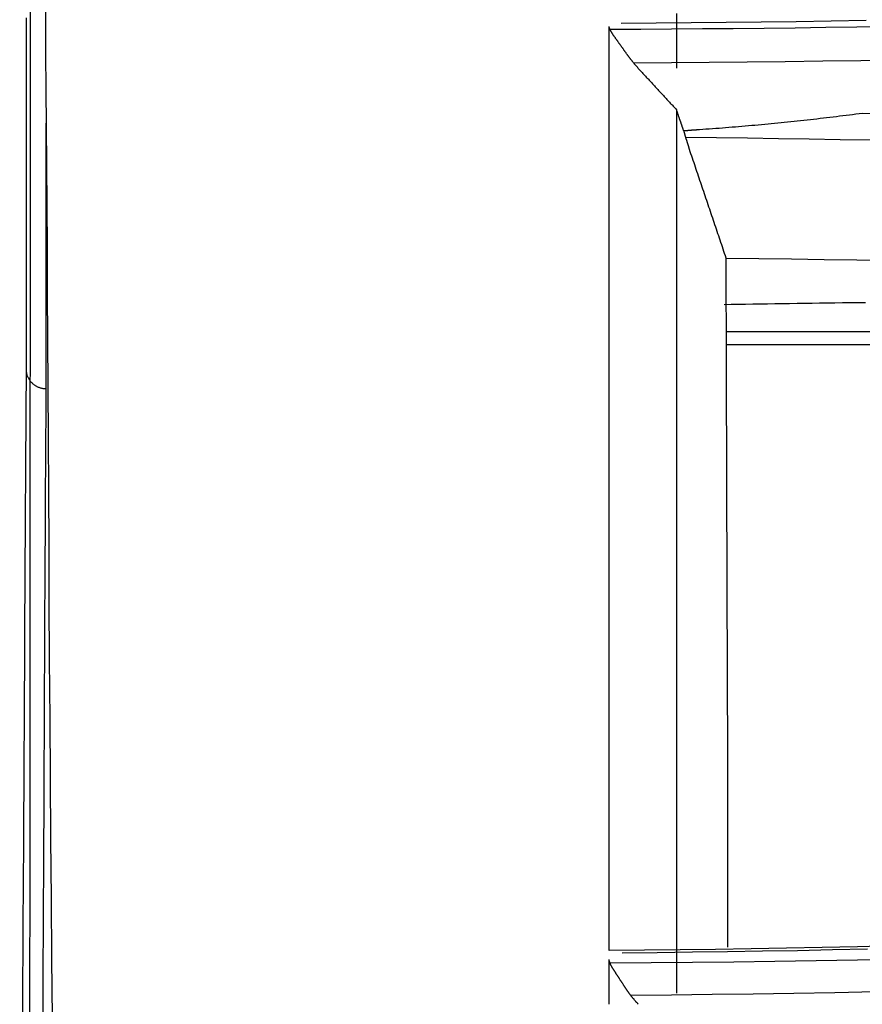
# Model space of a CAD drawing. Units: millimetres. Extents: x 0 to 5764, y 0 to 4111.
# Drawn here: x 711 to 723, y 2393 to 2408 of the extents above; entities that cross this region are included whole.
import ezdxf

# ---------------------------------------------------------------- set-up
doc = ezdxf.new("R2010")
doc.units = ezdxf.units.MM
doc.layers.add('LG-Product', color=3, linetype='Continuous')
doc.styles.add('GHS', font='DotumChe.ttf')
doc.dimstyles.new('LG_DIM', dxfattribs={"dimtxt": 50, "dimasz": 40, "dimexe": 30, "dimexo": 50, "dimgap": 20, "dimtad": 1, "dimdec": 0, "dimzin": 0, "dimdsep": 46, "dimtxsty": 'GHS', "dimcen": 0.09, "dimclrd": 7, "dimclre": 7, "dimadec": 0, "dimazin": 0, "dimtfac": 1, "dimtdec": 0, "dimtix": 1, "dimtofl": 0, "dimtmove": 0, "dimatfit": 3, "dimfxl": 30, "dimtolj": 1, "dimtzin": 0, "dimarcsym": 0})

# ---------------------------------------------------------------- blocks, each defined once
blk = doc.blocks.new('*D9')
at = {"color": 7, "lineweight": -2, "transparency": 16777216}
for p, q in [((685.641, 2412.412), (685.641, 2564.921)), ((1522.141, 2414.322), (1522.141, 2564.921)), ((725.641, 2534.921), (1482.141, 2534.921))]:
    blk.add_line(p, q, dxfattribs=at)
at = {"color": 7, "lineweight": 18, "transparency": 16777216}
for points in [[(725.641, 2541.588), (725.641, 2528.255), (685.641, 2534.921)], [(1482.141, 2541.588), (1482.141, 2528.255), (1522.141, 2534.921)]]:
    blk.add_solid(points, dxfattribs=at)
at = {"layer": 'Defpoints', "color": 0, "lineweight": 18, "transparency": 16777216}
for p in [(1522.141, 2534.921), (1522.141, 2364.322), (685.641, 2362.412)]:
    blk.add_point(p, dxfattribs=at)
at = {"color": 0, "lineweight": 18, "transparency": 16777216, "insert": (1103.891, 2579.955), "char_height": 50, "attachment_point": 5, "style": 'GHS'}
blk.add_mtext('\\A1;837', dxfattribs=at)

msp = doc.modelspace()

# ---------------------------------------------------------------- linework, layer by layer
at = {"layer": 'LG-Product', "linetype": 'Continuous'}
for p, q in [((729.191, 2403.205), (721.132, 2403.205)), ((721.133, 2403.015), (729.374, 2403.015))]:
    msp.add_line(p, q, dxfattribs=at)
for points in [[(711.017, 2408.315), (711.02, 2407.836), (711.023, 2407.334), (711.027, 2406.809), (711.031, 2406.258), (711.035, 2405.683), (711.039, 2405.081), (711.044, 2404.451), (711.048, 2403.792), (711.052, 2403.103), (711.056, 2402.382), (711.06, 2401.627), (711.064, 2400.842), (711.068, 2400.029), (711.072, 2399.192), (711.077, 2398.336), (711.083, 2397.463), (711.089, 2396.577), (711.096, 2395.682), (711.103, 2394.786), (711.111, 2393.894), (711.119, 2393.016)], [(710.788, 2392.891), (710.789, 2393.771), (710.791, 2394.661), (710.792, 2395.554), (710.792, 2396.443), (710.793, 2397.322), (710.793, 2398.186), (710.793, 2399.034), (710.793, 2399.86), (710.793, 2400.663), (710.794, 2401.437), (710.795, 2402.181), (710.796, 2402.892), (710.796, 2403.572), (710.796, 2404.222), (710.796, 2404.844), (710.797, 2405.438), (710.797, 2406.007), (710.797, 2406.551), (710.797, 2407.071), (710.798, 2407.567), (710.798, 2408.04)], [(710.733, 2407.868), (710.733, 2407.568), (710.733, 2407.259), (710.733, 2406.939), (710.733, 2406.609), (710.733, 2406.269), (710.733, 2405.918), (710.733, 2405.556), (710.733, 2405.182), (710.734, 2404.797), (710.734, 2404.4), (710.734, 2403.991), (710.734, 2403.569), (710.734, 2403.135), (710.734, 2402.688)], [(720.391, 2407.935), (720.391, 2407.735), (720.391, 2407.532), (720.391, 2407.328), (720.391, 2407.122)], [(719.391, 2394.017), (719.391, 2394.311), (719.391, 2394.606), (719.391, 2394.904), (719.391, 2395.203), (719.391, 2395.503), (719.391, 2395.805), (719.391, 2396.107), (719.391, 2396.41), (719.391, 2396.713), (719.391, 2397.015), (719.391, 2397.318), (719.391, 2397.619), (719.391, 2397.92), (719.391, 2398.22), (719.391, 2398.517), (719.391, 2398.814), (719.391, 2399.108), (719.391, 2399.401), (719.391, 2399.692), (719.391, 2399.982), (719.391, 2400.269), (719.391, 2400.555), (719.391, 2400.839), (719.391, 2401.121), (719.391, 2401.402), (719.391, 2401.68), (719.391, 2401.957), (719.391, 2402.231), (719.391, 2402.504), (719.391, 2402.775), (719.391, 2403.043), (719.391, 2403.31), (719.391, 2403.574), (719.391, 2403.837), (719.391, 2404.097), (719.391, 2404.355), (719.391, 2404.611), (719.391, 2404.865), (719.391, 2405.117), (719.391, 2405.367), (719.391, 2405.614), (719.391, 2405.859), (719.391, 2406.102), (719.391, 2406.343), (719.391, 2406.582), (719.391, 2406.818), (719.391, 2407.052), (719.391, 2407.285), (719.391, 2407.515), (719.391, 2407.742)], [(719.472, 2407.586), (719.469, 2407.59), (719.466, 2407.593), (719.464, 2407.597), (719.461, 2407.601), (719.458, 2407.605), (719.456, 2407.608), (719.453, 2407.612), (719.451, 2407.616), (719.449, 2407.619), (719.446, 2407.623), (719.444, 2407.626), (719.442, 2407.63), (719.439, 2407.633), (719.437, 2407.637), (719.435, 2407.64), (719.433, 2407.644), (719.431, 2407.647), (719.429, 2407.651), (719.427, 2407.654), (719.425, 2407.657), (719.423, 2407.66), (719.421, 2407.664), (719.419, 2407.667), (719.417, 2407.67), (719.416, 2407.673), (719.414, 2407.676), (719.412, 2407.679), (719.411, 2407.682), (719.409, 2407.685), (719.408, 2407.688), (719.407, 2407.691), (719.405, 2407.694), (719.404, 2407.696), (719.403, 2407.699), (719.402, 2407.702), (719.4, 2407.704), (719.399, 2407.707), (719.398, 2407.71), (719.397, 2407.712), (719.397, 2407.715), (719.396, 2407.717), (719.395, 2407.719), (719.394, 2407.722), (719.394, 2407.724), (719.393, 2407.726), (719.393, 2407.728), (719.392, 2407.73), (719.392, 2407.732), (719.391, 2407.734), (719.391, 2407.736)], [(719.403, 2407.7), (719.861, 2407.702), (720.319, 2407.704), (720.777, 2407.708), (721.235, 2407.712), (721.693, 2407.717), (722.151, 2407.722), (722.609, 2407.728), (723.067, 2407.735), (723.524, 2407.743)], [(719.569, 2407.79), (720.089, 2407.793), (720.609, 2407.798), (721.128, 2407.803), (721.648, 2407.809), (722.168, 2407.816), (722.687, 2407.824), (723.207, 2407.833)], [(719.665, 2407.314), (719.661, 2407.32), (719.657, 2407.325), (719.654, 2407.331), (719.65, 2407.336), (719.646, 2407.342), (719.642, 2407.347), (719.638, 2407.352), (719.634, 2407.358), (719.63, 2407.363), (719.626, 2407.369), (719.623, 2407.374), (719.619, 2407.38), (719.615, 2407.385), (719.611, 2407.39), (719.607, 2407.396), (719.603, 2407.401), (719.599, 2407.407), (719.595, 2407.412), (719.592, 2407.418), (719.588, 2407.423), (719.584, 2407.428), (719.58, 2407.434), (719.576, 2407.439), (719.572, 2407.445), (719.568, 2407.45), (719.564, 2407.456), (719.561, 2407.461), (719.557, 2407.466), (719.553, 2407.472), (719.549, 2407.477), (719.545, 2407.483), (719.541, 2407.488), (719.537, 2407.494), (719.533, 2407.499), (719.53, 2407.504), (719.526, 2407.51), (719.522, 2407.515), (719.518, 2407.521), (719.514, 2407.526), (719.51, 2407.532), (719.506, 2407.537), (719.503, 2407.542), (719.499, 2407.548), (719.495, 2407.553), (719.491, 2407.559), (719.487, 2407.564), (719.483, 2407.57), (719.479, 2407.575), (719.475, 2407.58), (719.472, 2407.586)], [(719.881, 2407.055), (719.876, 2407.06), (719.871, 2407.066), (719.867, 2407.071), (719.862, 2407.076), (719.857, 2407.081), (719.852, 2407.087), (719.847, 2407.092), (719.843, 2407.097), (719.838, 2407.102), (719.833, 2407.108), (719.829, 2407.113), (719.824, 2407.118), (719.819, 2407.124), (719.815, 2407.129), (719.81, 2407.134), (719.805, 2407.139), (719.801, 2407.145), (719.796, 2407.15), (719.792, 2407.155), (719.787, 2407.16), (719.783, 2407.165), (719.778, 2407.171), (719.774, 2407.176), (719.769, 2407.181), (719.765, 2407.186), (719.761, 2407.192), (719.756, 2407.197), (719.752, 2407.202), (719.748, 2407.207), (719.743, 2407.213), (719.739, 2407.218), (719.735, 2407.223), (719.731, 2407.228), (719.727, 2407.233), (719.722, 2407.239), (719.718, 2407.244), (719.714, 2407.249), (719.71, 2407.254), (719.706, 2407.259), (719.702, 2407.264), (719.698, 2407.27), (719.695, 2407.275), (719.691, 2407.28), (719.687, 2407.285), (719.683, 2407.29), (719.679, 2407.295), (719.676, 2407.3), (719.672, 2407.305), (719.669, 2407.31), (719.665, 2407.314)], [(719.752, 2407.202), (720.315, 2407.205), (720.878, 2407.21), (721.44, 2407.215), (722.003, 2407.221), (722.565, 2407.229), (723.127, 2407.237), (723.689, 2407.246)], [(719.881, 2407.055), (719.891, 2407.044), (719.902, 2407.033), (719.912, 2407.022), (719.922, 2407.011), (719.932, 2407), (719.942, 2406.989), (719.952, 2406.978), (719.963, 2406.967), (719.973, 2406.956), (719.983, 2406.945), (719.993, 2406.934), (720.003, 2406.923), (720.014, 2406.912), (720.024, 2406.901), (720.034, 2406.89), (720.044, 2406.879), (720.054, 2406.868), (720.065, 2406.857), (720.075, 2406.846), (720.085, 2406.835), (720.095, 2406.824), (720.105, 2406.813), (720.116, 2406.802), (720.126, 2406.791), (720.136, 2406.78), (720.146, 2406.769), (720.156, 2406.757), (720.167, 2406.746), (720.177, 2406.735), (720.187, 2406.724), (720.197, 2406.713), (720.207, 2406.702), (720.218, 2406.691), (720.228, 2406.68), (720.238, 2406.669), (720.248, 2406.658), (720.258, 2406.647), (720.269, 2406.636), (720.279, 2406.625), (720.289, 2406.614), (720.299, 2406.603), (720.309, 2406.592), (720.32, 2406.581), (720.33, 2406.57), (720.34, 2406.559), (720.35, 2406.548), (720.36, 2406.537), (720.371, 2406.526), (720.381, 2406.515), (720.391, 2406.504)], [(720.391, 2406.505), (720.391, 2406.29), (720.391, 2406.073), (720.391, 2405.853), (720.391, 2405.633), (720.391, 2405.41), (720.391, 2405.185), (720.391, 2404.959), (720.391, 2404.73), (720.391, 2404.5), (720.391, 2404.267), (720.391, 2404.032), (720.391, 2403.797), (720.391, 2403.567), (720.391, 2403.335), (720.391, 2403.1), (720.391, 2402.861), (720.391, 2402.619), (720.391, 2402.374), (720.391, 2402.125), (720.391, 2401.873), (720.391, 2401.618), (720.391, 2401.36), (720.391, 2401.098), (720.391, 2400.833), (720.391, 2400.565), (720.391, 2400.294), (720.391, 2400.019), (720.391, 2399.741), (720.391, 2399.503), (720.391, 2399.3), (720.391, 2399.083), (720.391, 2398.851), (720.391, 2398.604), (720.391, 2398.343), (720.391, 2398.067), (720.391, 2397.777), (720.391, 2397.472), (720.391, 2397.152), (720.391, 2396.818), (720.391, 2396.469), (720.391, 2396.102), (720.391, 2395.725), (720.391, 2395.369), (720.391, 2395.03), (720.391, 2394.71), (720.391, 2394.408), (720.391, 2394.125), (720.391, 2393.859), (720.391, 2393.612), (720.391, 2393.382)], [(720.498, 2406.189), (720.496, 2406.196), (720.494, 2406.202), (720.492, 2406.208), (720.49, 2406.215), (720.488, 2406.221), (720.486, 2406.227), (720.483, 2406.233), (720.481, 2406.24), (720.479, 2406.246), (720.477, 2406.252), (720.475, 2406.259), (720.473, 2406.265), (720.471, 2406.271), (720.468, 2406.278), (720.466, 2406.284), (720.464, 2406.29), (720.462, 2406.296), (720.46, 2406.303), (720.458, 2406.309), (720.456, 2406.315), (720.453, 2406.322), (720.451, 2406.328), (720.449, 2406.334), (720.447, 2406.341), (720.445, 2406.347), (720.443, 2406.353), (720.441, 2406.359), (720.438, 2406.366), (720.436, 2406.372), (720.434, 2406.378), (720.432, 2406.385), (720.43, 2406.391), (720.428, 2406.397), (720.426, 2406.404), (720.423, 2406.41), (720.421, 2406.416), (720.419, 2406.422), (720.417, 2406.429), (720.415, 2406.435), (720.413, 2406.441), (720.411, 2406.448), (720.409, 2406.454), (720.406, 2406.46), (720.404, 2406.467), (720.402, 2406.473), (720.4, 2406.479), (720.398, 2406.485), (720.396, 2406.492), (720.394, 2406.498), (720.391, 2406.504)], [(723.15, 2406.449), (723.102, 2406.442), (723.054, 2406.436), (723.006, 2406.43), (722.958, 2406.424), (722.909, 2406.418), (722.861, 2406.412), (722.813, 2406.406), (722.765, 2406.4), (722.716, 2406.394), (722.668, 2406.388), (722.62, 2406.383), (722.572, 2406.377), (722.523, 2406.372), (722.475, 2406.366), (722.427, 2406.361), (722.379, 2406.355), (722.33, 2406.35), (722.282, 2406.345), (722.234, 2406.339), (722.185, 2406.334), (722.137, 2406.329), (722.089, 2406.324), (722.04, 2406.319), (721.992, 2406.314), (721.944, 2406.309), (721.895, 2406.304), (721.847, 2406.3), (721.798, 2406.295), (721.75, 2406.29), (721.702, 2406.286), (721.653, 2406.281), (721.605, 2406.277), (721.556, 2406.272), (721.508, 2406.268), (721.46, 2406.264), (721.411, 2406.259), (721.363, 2406.255), (721.314, 2406.251), (721.266, 2406.247), (721.217, 2406.243), (721.169, 2406.239), (721.12, 2406.235), (721.072, 2406.231), (721.023, 2406.227), (720.975, 2406.224), (720.926, 2406.22), (720.878, 2406.217), (720.829, 2406.213), (720.781, 2406.209), (720.732, 2406.206)], [(723.597, 2406.44), (723.15, 2406.449)], [(711.032, 2402.362), (711.032, 2402.453), (711.032, 2402.543), (711.032, 2402.633), (711.032, 2402.723), (711.032, 2402.812), (711.032, 2402.9), (711.032, 2402.988), (711.032, 2403.076), (711.032, 2403.163), (711.032, 2403.249), (711.032, 2403.335), (711.031, 2403.42), (711.031, 2403.505), (711.031, 2403.589), (711.031, 2403.673), (711.031, 2403.756), (711.031, 2403.839), (711.031, 2403.921), (711.031, 2404.003), (711.031, 2404.084), (711.031, 2404.165), (711.031, 2404.246), (711.031, 2404.325), (711.031, 2404.405), (711.031, 2404.484), (711.031, 2404.562), (711.031, 2404.64), (711.031, 2404.717), (711.031, 2404.794), (711.031, 2404.871), (711.031, 2404.947), (711.031, 2405.022), (711.031, 2405.097), (711.031, 2405.172), (711.031, 2405.246), (711.031, 2405.32), (711.031, 2405.393), (711.031, 2405.466), (711.031, 2405.538), (711.031, 2405.61), (711.031, 2405.681), (711.031, 2405.752), (711.031, 2405.823), (711.031, 2405.893), (711.031, 2405.963), (711.031, 2406.032), (711.031, 2406.101), (711.031, 2406.169), (711.031, 2406.237), (711.031, 2406.304)], [(720.732, 2406.206), (720.728, 2406.206), (720.723, 2406.205), (720.718, 2406.205), (720.714, 2406.205), (720.709, 2406.204), (720.704, 2406.204), (720.7, 2406.204), (720.695, 2406.203), (720.69, 2406.203), (720.686, 2406.203), (720.681, 2406.202), (720.676, 2406.202), (720.672, 2406.202), (720.667, 2406.201), (720.662, 2406.201), (720.658, 2406.201), (720.653, 2406.2), (720.648, 2406.2), (720.644, 2406.2), (720.639, 2406.199), (720.634, 2406.199), (720.629, 2406.199), (720.625, 2406.198), (720.62, 2406.198), (720.615, 2406.198), (720.611, 2406.197), (720.606, 2406.197), (720.601, 2406.197), (720.597, 2406.196), (720.592, 2406.196), (720.587, 2406.196), (720.583, 2406.195), (720.578, 2406.195), (720.573, 2406.195), (720.569, 2406.194), (720.564, 2406.194), (720.559, 2406.194), (720.555, 2406.193), (720.55, 2406.193), (720.545, 2406.193), (720.541, 2406.192), (720.536, 2406.192), (720.531, 2406.192), (720.527, 2406.191), (720.522, 2406.191), (720.517, 2406.191), (720.512, 2406.19), (720.508, 2406.19), (720.503, 2406.19), (720.498, 2406.189)], [(720.498, 2406.189), (720.5, 2406.185), (720.501, 2406.181), (720.502, 2406.176), (720.503, 2406.172), (720.504, 2406.167), (720.506, 2406.163), (720.507, 2406.159), (720.508, 2406.154), (720.509, 2406.15), (720.511, 2406.145), (720.512, 2406.14), (720.513, 2406.136), (720.515, 2406.131), (720.516, 2406.127), (720.517, 2406.122), (720.519, 2406.117), (720.52, 2406.113), (720.522, 2406.108), (720.523, 2406.103), (720.524, 2406.098), (720.526, 2406.094), (720.527, 2406.089), (720.529, 2406.084), (720.53, 2406.079), (720.532, 2406.074), (720.533, 2406.069), (720.535, 2406.065), (720.536, 2406.06), (720.538, 2406.055), (720.539, 2406.05), (720.541, 2406.045), (720.543, 2406.04), (720.544, 2406.035), (720.546, 2406.029), (720.547, 2406.024), (720.549, 2406.019), (720.551, 2406.014), (720.552, 2406.009), (720.554, 2406.004), (720.556, 2405.999), (720.557, 2405.994), (720.559, 2405.989), (720.561, 2405.983), (720.562, 2405.978), (720.564, 2405.973), (720.566, 2405.968), (720.568, 2405.963), (720.569, 2405.958), (720.571, 2405.952), (720.573, 2405.947)], [(720.526, 2406.095), (720.985, 2406.09), (721.444, 2406.085), (721.904, 2406.079), (722.363, 2406.072), (722.822, 2406.064), (723.28, 2406.056)], [(721.129, 2404.301), (721.118, 2404.334), (721.106, 2404.367), (721.095, 2404.4), (721.084, 2404.433), (721.073, 2404.466), (721.062, 2404.499), (721.051, 2404.532), (721.04, 2404.565), (721.029, 2404.598), (721.018, 2404.63), (721.006, 2404.663), (720.995, 2404.696), (720.984, 2404.729), (720.973, 2404.762), (720.962, 2404.795), (720.951, 2404.828), (720.94, 2404.861), (720.929, 2404.894), (720.918, 2404.927), (720.906, 2404.96), (720.895, 2404.993), (720.884, 2405.025), (720.873, 2405.058), (720.862, 2405.091), (720.851, 2405.124), (720.84, 2405.157), (720.829, 2405.19), (720.817, 2405.223), (720.806, 2405.256), (720.795, 2405.289), (720.784, 2405.322), (720.773, 2405.355), (720.762, 2405.388), (720.751, 2405.42), (720.74, 2405.453), (720.729, 2405.486), (720.717, 2405.519), (720.706, 2405.552), (720.695, 2405.585), (720.684, 2405.618), (720.673, 2405.651), (720.662, 2405.684), (720.651, 2405.717), (720.64, 2405.75), (720.628, 2405.783), (720.617, 2405.816), (720.606, 2405.848), (720.595, 2405.881), (720.584, 2405.914), (720.573, 2405.947)], [(721.129, 2404.301), (721.614, 2404.295), (722.1, 2404.289), (722.585, 2404.281), (723.069, 2404.273), (723.553, 2404.264)], [(721.155, 2394.069), (721.154, 2394.295), (721.154, 2394.521), (721.154, 2394.746), (721.153, 2394.971), (721.153, 2395.196), (721.153, 2395.42), (721.152, 2395.643), (721.152, 2395.866), (721.152, 2396.087), (721.152, 2396.308), (721.152, 2396.528), (721.152, 2396.748), (721.152, 2396.966), (721.151, 2397.184), (721.151, 2397.401), (721.15, 2397.616), (721.149, 2397.831), (721.148, 2398.045), (721.147, 2398.258), (721.147, 2398.47), (721.146, 2398.681), (721.145, 2398.891), (721.144, 2399.1), (721.144, 2399.308), (721.143, 2399.515), (721.142, 2399.721), (721.142, 2399.926), (721.141, 2400.129), (721.14, 2400.332), (721.14, 2400.533), (721.139, 2400.733), (721.139, 2400.932), (721.138, 2401.13), (721.138, 2401.327), (721.137, 2401.522), (721.137, 2401.716), (721.136, 2401.909), (721.135, 2402.1), (721.135, 2402.291), (721.134, 2402.48), (721.134, 2402.667), (721.133, 2402.854), (721.133, 2403.039), (721.132, 2403.223), (721.132, 2403.406), (721.131, 2403.587), (721.131, 2403.767), (721.13, 2403.946), (721.13, 2404.124), (721.129, 2404.3)], [(721.097, 2403.612), (721.203, 2403.614), (721.31, 2403.616), (721.417, 2403.618), (721.524, 2403.62), (721.632, 2403.621), (721.741, 2403.623), (721.85, 2403.625), (721.96, 2403.627), (722.07, 2403.628), (722.181, 2403.63), (722.292, 2403.632), (722.404, 2403.633), (722.516, 2403.635), (722.628, 2403.636), (722.741, 2403.638), (722.855, 2403.639), (722.968, 2403.641), (723.083, 2403.642), (723.197, 2403.643)], [(710.734, 2402.688), (710.732, 2402.447), (710.731, 2402.204), (710.729, 2401.957), (710.727, 2401.707), (710.726, 2401.453), (710.724, 2401.196), (710.722, 2400.936), (710.721, 2400.673), (710.719, 2400.406), (710.717, 2400.137), (710.716, 2399.864), (710.714, 2399.588), (710.713, 2399.309), (710.711, 2399.027), (710.71, 2398.742), (710.708, 2398.455), (710.707, 2398.165), (710.705, 2397.872), (710.704, 2397.578), (710.702, 2397.281), (710.7, 2396.983), (710.699, 2396.683), (710.697, 2396.381), (710.695, 2396.077), (710.694, 2395.773), (710.692, 2395.467), (710.69, 2395.161), (710.688, 2394.854), (710.686, 2394.547), (710.685, 2394.24), (710.683, 2393.933), (710.681, 2393.626), (710.679, 2393.32), (710.678, 2393.016)], [(710.734, 2402.688), (710.733, 2402.678), (710.732, 2402.668), (710.732, 2402.658), (710.732, 2402.648), (710.732, 2402.639), (710.733, 2402.629), (710.734, 2402.619), (710.735, 2402.609), (710.737, 2402.6), (710.739, 2402.59), (710.741, 2402.58), (710.743, 2402.571), (710.746, 2402.562), (710.75, 2402.552), (710.753, 2402.543), (710.757, 2402.534), (710.762, 2402.525), (710.766, 2402.516), (710.771, 2402.508), (710.776, 2402.499), (710.782, 2402.491), (710.788, 2402.483), (710.794, 2402.475), (710.8, 2402.467), (710.807, 2402.46), (710.813, 2402.453), (710.821, 2402.446), (710.828, 2402.439), (710.835, 2402.432), (710.843, 2402.426), (710.851, 2402.42), (710.86, 2402.414), (710.868, 2402.409), (710.877, 2402.403), (710.885, 2402.399), (710.894, 2402.394), (710.903, 2402.39), (710.913, 2402.385), (710.922, 2402.382), (710.932, 2402.378), (710.941, 2402.375), (710.951, 2402.372), (710.961, 2402.37), (710.971, 2402.368), (710.981, 2402.366), (710.991, 2402.364), (711.001, 2402.363), (711.011, 2402.362), (711.021, 2402.362), (711.031, 2402.362)], [(710.984, 2393.013), (710.985, 2393.309), (710.987, 2393.606), (710.988, 2393.903), (710.99, 2394.201), (710.991, 2394.498), (710.993, 2394.795), (710.994, 2395.092), (710.996, 2395.388), (710.997, 2395.684), (710.999, 2395.978), (711, 2396.271), (711.002, 2396.562), (711.003, 2396.852), (711.004, 2397.14), (711.006, 2397.426), (711.007, 2397.71), (711.008, 2397.992), (711.01, 2398.272), (711.011, 2398.549), (711.012, 2398.824), (711.013, 2399.096), (711.015, 2399.365), (711.016, 2399.632), (711.017, 2399.895), (711.019, 2400.155), (711.02, 2400.413), (711.021, 2400.667), (711.023, 2400.919), (711.024, 2401.167), (711.026, 2401.412), (711.027, 2401.654), (711.029, 2401.893), (711.03, 2402.129), (711.031, 2402.362)], [(723.606, 2394.085), (723.079, 2394.072), (722.553, 2394.061), (722.026, 2394.05), (721.499, 2394.041), (720.972, 2394.033), (720.445, 2394.027), (719.918, 2394.021), (719.391, 2394.017)], [(719.586, 2393.984), (720.106, 2393.989), (720.627, 2393.995), (721.147, 2394.002), (721.667, 2394.01), (722.188, 2394.019), (722.708, 2394.03), (723.228, 2394.042)], [(719.391, 2393.218), (719.391, 2393.35), (719.391, 2393.483), (719.391, 2393.616), (719.391, 2393.75), (719.391, 2393.885)], [(719.461, 2393.726), (719.459, 2393.73), (719.456, 2393.734), (719.454, 2393.737), (719.451, 2393.741), (719.449, 2393.745), (719.447, 2393.749), (719.444, 2393.753), (719.442, 2393.757), (719.44, 2393.76), (719.438, 2393.764), (719.435, 2393.768), (719.433, 2393.772), (719.431, 2393.775), (719.429, 2393.779), (719.427, 2393.783), (719.425, 2393.786), (719.423, 2393.79), (719.422, 2393.793), (719.42, 2393.797), (719.418, 2393.8), (719.416, 2393.804), (719.415, 2393.807), (719.413, 2393.81), (719.411, 2393.814), (719.41, 2393.817), (719.409, 2393.82), (719.407, 2393.823), (719.406, 2393.826), (719.405, 2393.83), (719.403, 2393.833), (719.402, 2393.836), (719.401, 2393.839), (719.4, 2393.842), (719.399, 2393.845), (719.398, 2393.847), (719.397, 2393.85), (719.396, 2393.853), (719.396, 2393.856), (719.395, 2393.858), (719.394, 2393.861), (719.394, 2393.864), (719.393, 2393.866), (719.393, 2393.869), (719.392, 2393.871), (719.392, 2393.873), (719.392, 2393.876), (719.391, 2393.878), (719.391, 2393.88), (719.391, 2393.882), (719.391, 2393.884)], [(719.403, 2393.834), (720.016, 2393.838), (720.628, 2393.844), (721.24, 2393.851), (721.853, 2393.859), (722.465, 2393.87), (723.077, 2393.881), (723.688, 2393.894)], [(719.633, 2393.462), (719.629, 2393.467), (719.626, 2393.472), (719.622, 2393.477), (719.619, 2393.483), (719.616, 2393.488), (719.612, 2393.493), (719.609, 2393.499), (719.605, 2393.504), (719.602, 2393.509), (719.598, 2393.514), (719.595, 2393.52), (719.592, 2393.525), (719.588, 2393.53), (719.585, 2393.536), (719.581, 2393.541), (719.578, 2393.546), (719.574, 2393.551), (719.571, 2393.557), (719.568, 2393.562), (719.564, 2393.567), (719.561, 2393.573), (719.557, 2393.578), (719.554, 2393.583), (719.55, 2393.588), (719.547, 2393.594), (719.543, 2393.599), (719.54, 2393.604), (719.537, 2393.609), (719.533, 2393.615), (719.53, 2393.62), (719.526, 2393.625), (719.523, 2393.631), (719.519, 2393.636), (719.516, 2393.641), (719.513, 2393.646), (719.509, 2393.652), (719.506, 2393.657), (719.502, 2393.662), (719.499, 2393.668), (719.496, 2393.673), (719.492, 2393.678), (719.489, 2393.683), (719.485, 2393.689), (719.482, 2393.694), (719.478, 2393.699), (719.475, 2393.705), (719.472, 2393.71), (719.468, 2393.715), (719.465, 2393.72), (719.461, 2393.726)], [(719.824, 2393.218), (719.819, 2393.223), (719.815, 2393.228), (719.811, 2393.233), (719.806, 2393.238), (719.802, 2393.243), (719.798, 2393.247), (719.794, 2393.252), (719.789, 2393.257), (719.785, 2393.262), (719.781, 2393.267), (719.777, 2393.272), (719.773, 2393.277), (719.768, 2393.282), (719.764, 2393.287), (719.76, 2393.292), (719.756, 2393.297), (719.752, 2393.301), (719.748, 2393.306), (719.744, 2393.311), (719.74, 2393.316), (719.736, 2393.321), (719.732, 2393.326), (719.728, 2393.331), (719.724, 2393.336), (719.72, 2393.341), (719.717, 2393.345), (719.713, 2393.35), (719.709, 2393.355), (719.705, 2393.36), (719.701, 2393.365), (719.698, 2393.37), (719.694, 2393.375), (719.69, 2393.38), (719.687, 2393.385), (719.683, 2393.389), (719.679, 2393.394), (719.676, 2393.399), (719.672, 2393.404), (719.669, 2393.409), (719.665, 2393.414), (719.662, 2393.419), (719.658, 2393.424), (719.655, 2393.428), (719.652, 2393.433), (719.648, 2393.438), (719.645, 2393.443), (719.642, 2393.447), (719.639, 2393.452), (719.636, 2393.457), (719.633, 2393.462)], [(719.709, 2393.354), (720.316, 2393.36), (720.922, 2393.367), (721.529, 2393.375), (722.135, 2393.384), (722.741, 2393.395), (723.347, 2393.407)]]:
    msp.add_lwpolyline(points, dxfattribs=at)

# ---------------------------------------------------------------- dimensions: what is measured, and where the dimension line sits
at = {"lineweight": 18}
dim = msp.add_linear_dim(base=(1522.141092684, 2534.92121542), p1=(685.641092517, 2362.411542112), p2=(1522.141092684, 2364.321515347), dimstyle='LG_DIM', dxfattribs=at)
dim.commit()
dim.dimension.update_dxf_attribs({"geometry": '*D9', "text_midpoint": (1103.891092601, 2579.954504368)})

doc.saveas('drawing.dxf')
